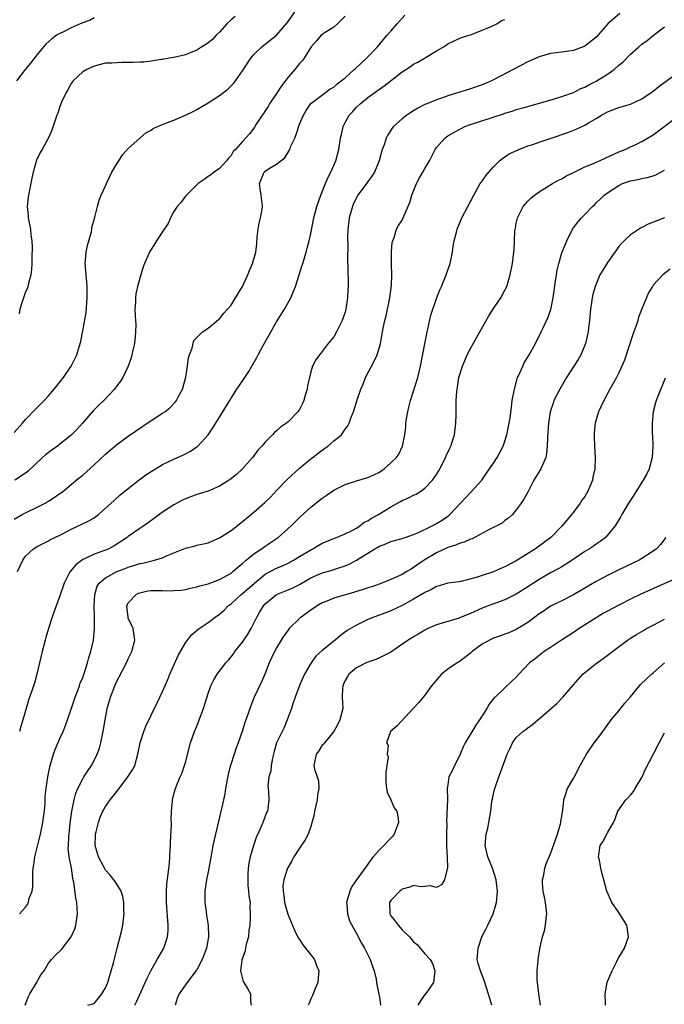
# Model space of a CAD drawing. Units: inches. Extents: x 2631000 to 2634000, y 1449000 to 1452000.
# Drawn here: x 2631190 to 2631303, y 1450633 to 1450806 of the extents above; entities that cross this region are included whole.
import ezdxf

# ---------------------------------------------------------------- set-up
doc = ezdxf.new("R2010")
doc.units = ezdxf.units.IN
doc.header["$MEASUREMENT"] = 0
doc.layers.add('LD26311449_2ft', color=242, linetype='Continuous')

msp = doc.modelspace()

# ---------------------------------------------------------------- linework, layer by layer
at = {"layer": 'LD26311449_2ft'}
for points, elevation in [([(2631189, 1450733.39), (2631190.47, 1450735), (2631191, 1450735.64), (2631192.63, 1450737.37), (2631194.23, 1450739), (2631195, 1450739.82), (2631196.02, 1450741), (2631197.63, 1450743), (2631198.99, 1450745), (2631199.97, 1450747), (2631200.39, 1450748.39), (2631200.69, 1450749.31), (2631201.59, 1450754.41), (2631201.8, 1450757), (2631201.77, 1450759), (2631201.72, 1450759.72), (2631201.59, 1450761), (2631201.45, 1450763), (2631201.51, 1450763.51), (2631201.6, 1450765), (2631201.83, 1450766.17), (2631202.53, 1450768.53), (2631202.62, 1450769), (2631202.63, 1450769.37), (2631203, 1450770.67), (2631203.06, 1450770.94), (2631203.13, 1450771.13), (2631203.57, 1450773), (2631203.9, 1450774.1), (2631204.25, 1450775), (2631205, 1450776.6), (2631205.15, 1450777), (2631206.12, 1450779), (2631207, 1450780.5), (2631207.33, 1450781), (2631207.97, 1450782.03), (2631209, 1450783.14), (2631211, 1450784.99), (2631212.09, 1450785.91), (2631213, 1450786.39), (2631213.36, 1450786.64), (2631214.1, 1450787), (2631215, 1450787.38), (2631215.6, 1450787.6), (2631217, 1450788.15), (2631219, 1450788.98), (2631220.35, 1450789.65), (2631221, 1450790), (2631223, 1450791.15), (2631225, 1450792.46), (2631226.43, 1450793.57), (2631227.43, 1450794.57), (2631227.78, 1450795), (2631229, 1450796.76), (2631230.45, 1450799), (2631231, 1450799.66), (2631232.38, 1450801), (2631232.73, 1450801.27), (2631233, 1450801.46), (2631235, 1450803.03), (2631236.82, 1450805.18), (2631237, 1450805.41), (2631239, 1450808.28)], 9414), ([(2631189, 1450718.2), (2631190.41, 1450719), (2631191, 1450719.31), (2631193, 1450720.27), (2631194.44, 1450721), (2631194.8, 1450721.2), (2631195, 1450721.34), (2631196.03, 1450721.97), (2631197, 1450722.7), (2631197.44, 1450723), (2631199, 1450724.25), (2631199.88, 1450725), (2631201, 1450725.91), (2631203, 1450727.73), (2631205, 1450729.6), (2631205.77, 1450730.23), (2631207, 1450731.26), (2631209, 1450732.72), (2631211.52, 1450734.48), (2631213, 1450735.47), (2631215, 1450736.75), (2631215.37, 1450737), (2631216.28, 1450737.72), (2631217.26, 1450738.74), (2631217.44, 1450739), (2631217.92, 1450739.92), (2631218.52, 1450741), (2631218.64, 1450741.36), (2631219.09, 1450743.09), (2631219.38, 1450745), (2631219.55, 1450746.45), (2631219.71, 1450747), (2631220.19, 1450748.19), (2631220.37, 1450749), (2631220.51, 1450749.49), (2631221, 1450750.06), (2631222, 1450751), (2631223, 1450751.69), (2631224.8, 1450753.2), (2631225, 1450753.33), (2631225.73, 1450754.27), (2631226.39, 1450755), (2631227, 1450755.72), (2631227.8, 1450757), (2631228.23, 1450757.77), (2631229.01, 1450759), (2631229.92, 1450761), (2631230.23, 1450761.77), (2631230.76, 1450763), (2631231, 1450763.77), (2631231.34, 1450765), (2631231.54, 1450766.46), (2631231.6, 1450767.6), (2631231.75, 1450769), (2631231.93, 1450770.07), (2631232.15, 1450771), (2631232.45, 1450772.45), (2631232.52, 1450773), (2631232.45, 1450773.55), (2631232.3, 1450775), (2631232.11, 1450776.11), (2631232, 1450777), (2631232.3, 1450777.7), (2631232.81, 1450779), (2631233, 1450779.18), (2631233.58, 1450779.58), (2631235, 1450780.39), (2631235.71, 1450781), (2631236.46, 1450781.54), (2631237.28, 1450783), (2631237.44, 1450783.44), (2631238.17, 1450785), (2631238.4, 1450785.6), (2631239, 1450787.4), (2631239.68, 1450789), (2631240.17, 1450789.83), (2631241, 1450791.06), (2631243.54, 1450793), (2631244.4, 1450793.6), (2631245, 1450793.93), (2631245.56, 1450794.44), (2631246.31, 1450795), (2631247, 1450795.55), (2631248.61, 1450797), (2631248.8, 1450797.2), (2631250.75, 1450799), (2631252.66, 1450801), (2631253.72, 1450802.28), (2631254.38, 1450803), (2631255, 1450803.73), (2631256.14, 1450805), (2631257.46, 1450806.54)], 9418), ([(2631247, 1450806.38), (2631245.69, 1450805), (2631245, 1450804.42), (2631243.52, 1450803.52), (2631243, 1450803.16), (2631242.81, 1450803), (2631241.98, 1450802.02), (2631241.02, 1450801), (2631239.83, 1450799), (2631239.47, 1450798.53), (2631239, 1450798.03), (2631238.16, 1450797), (2631237, 1450795.64), (2631235.86, 1450794.14), (2631235, 1450792.8), (2631233.76, 1450791), (2631233.49, 1450790.51), (2631233, 1450789.74), (2631232.7, 1450789.3), (2631232.46, 1450789), (2631231.42, 1450787.42), (2631231.1, 1450786.9), (2631231, 1450786.74), (2631230.24, 1450785.76), (2631229, 1450784.39), (2631227.78, 1450783), (2631227.38, 1450782.62), (2631227, 1450781.93), (2631226.56, 1450781.44), (2631226.19, 1450781), (2631225, 1450779.66), (2631224.04, 1450779), (2631223.46, 1450778.54), (2631223, 1450778.27), (2631222.29, 1450777.71), (2631221.24, 1450777), (2631221, 1450776.8), (2631219.2, 1450775), (2631219.11, 1450774.89), (2631219, 1450774.79), (2631218.24, 1450773.76), (2631217.59, 1450773), (2631217, 1450772.12), (2631216.39, 1450771), (2631215.97, 1450770.03), (2631215.26, 1450769), (2631213.96, 1450767), (2631212.73, 1450765), (2631211.85, 1450763), (2631211.62, 1450762.39), (2631211, 1450760.45), (2631210.63, 1450759), (2631210.33, 1450757.67), (2631210.24, 1450757), (2631210.24, 1450756.24), (2631210.16, 1450755), (2631210.19, 1450753.81), (2631210.26, 1450753), (2631210.3, 1450752.3), (2631210.28, 1450751), (2631210.21, 1450750.21), (2631210.07, 1450749), (2631209.79, 1450747.79), (2631209.64, 1450747), (2631209.52, 1450746.48), (2631208.96, 1450745), (2631208.02, 1450743), (2631207.63, 1450742.37), (2631207, 1450741.56), (2631206.6, 1450741), (2631204.69, 1450739), (2631203.83, 1450738.17), (2631202.85, 1450737.15), (2631200.97, 1450735), (2631200.02, 1450733.98), (2631199, 1450732.93), (2631197, 1450731.32), (2631196.58, 1450731), (2631195.65, 1450730.35), (2631194.51, 1450729.49), (2631193.96, 1450729), (2631191.42, 1450726.58), (2631191, 1450726.27), (2631189.08, 1450725)], 9416), ([(2631203, 1450806.06), (2631202.32, 1450805.68), (2631200.55, 1450805), (2631199, 1450804.32), (2631197.62, 1450803.63), (2631197, 1450803.34), (2631196.43, 1450803), (2631195.6, 1450802.4), (2631194.56, 1450801.44), (2631193, 1450799.61), (2631191.87, 1450798.13), (2631190.91, 1450797), (2631189.41, 1450795)], 9410), ([(2631189.56, 1450709), (2631190.5, 1450711), (2631191, 1450711.71), (2631192.4, 1450713), (2631193, 1450713.41), (2631195, 1450714.42), (2631195.36, 1450714.64), (2631196.11, 1450715), (2631197, 1450715.4), (2631197.79, 1450715.79), (2631199, 1450716.42), (2631200.76, 1450717.24), (2631202.1, 1450717.9), (2631203, 1450718.45), (2631203.33, 1450718.67), (2631203.76, 1450719), (2631205, 1450720.09), (2631206, 1450721), (2631206.51, 1450721.49), (2631207.57, 1450722.43), (2631209, 1450723.58), (2631210.92, 1450725.08), (2631212.06, 1450725.94), (2631213, 1450726.57), (2631215, 1450727.78), (2631217, 1450728.73), (2631217.64, 1450729), (2631218.57, 1450729.43), (2631219, 1450729.64), (2631219.89, 1450730.11), (2631221.09, 1450730.91), (2631221.19, 1450731), (2631223, 1450732.99), (2631223.81, 1450734.19), (2631225.58, 1450737), (2631226.1, 1450737.9), (2631226.77, 1450739), (2631227, 1450739.41), (2631228.02, 1450741), (2631228.42, 1450741.58), (2631229.43, 1450743), (2631230.1, 1450744.1), (2631230.67, 1450745), (2631231.5, 1450746.5), (2631231.75, 1450747), (2631232.64, 1450748.64), (2631233.62, 1450750.38), (2631235, 1450752.76), (2631236.38, 1450755), (2631237.46, 1450757), (2631238.29, 1450759), (2631238.97, 1450761.03), (2631239.44, 1450762.56), (2631239.56, 1450763), (2631240.15, 1450765), (2631240.32, 1450765.68), (2631240.71, 1450767), (2631241, 1450768.29), (2631241.53, 1450771), (2631242.05, 1450773), (2631242.72, 1450775), (2631243.55, 1450777), (2631243.99, 1450778.01), (2631244.51, 1450779), (2631245.38, 1450781), (2631245.9, 1450783), (2631246.2, 1450785), (2631246.36, 1450785.64), (2631246.64, 1450787), (2631247, 1450787.7), (2631247.72, 1450789), (2631248.34, 1450789.66), (2631249, 1450790.41), (2631249.61, 1450791), (2631251, 1450792.11), (2631252.23, 1450793), (2631252.69, 1450793.31), (2631253, 1450793.55), (2631253.87, 1450794.13), (2631255.13, 1450795.13), (2631257, 1450796.57), (2631258.47, 1450797.53), (2631259, 1450797.92), (2631259.73, 1450798.27), (2631260.91, 1450799), (2631261.19, 1450799.19), (2631263, 1450800.3), (2631264.26, 1450801), (2631264.72, 1450801.28), (2631265, 1450801.5), (2631266.02, 1450801.98), (2631267, 1450802.43), (2631267.4, 1450802.6), (2631268.74, 1450803), (2631269.15, 1450803.15), (2631271, 1450803.9), (2631272.46, 1450804.46), (2631273.59, 1450805), (2631274.43, 1450805.57), (2631275, 1450805.8)], 9420), ([(2631227.71, 1450806.29), (2631227, 1450805.69), (2631226.29, 1450805), (2631225, 1450803.56), (2631224.38, 1450803), (2631223.73, 1450802.27), (2631223, 1450801.66), (2631222.61, 1450801.39), (2631221.91, 1450801), (2631221, 1450800.4), (2631219.98, 1450799.98), (2631219, 1450799.59), (2631217, 1450799.12), (2631216.21, 1450799), (2631215, 1450798.78), (2631214.76, 1450798.76), (2631213, 1450798.47), (2631211.72, 1450798.28), (2631211, 1450798.27), (2631209.79, 1450798.21), (2631207.78, 1450798.22), (2631207, 1450798.2), (2631206.13, 1450798.13), (2631205, 1450798.09), (2631203, 1450797.62), (2631202.6, 1450797.4), (2631201.71, 1450797), (2631201, 1450796.58), (2631199.33, 1450795), (2631199, 1450794.56), (2631198.44, 1450793.56), (2631198.09, 1450793), (2631197.29, 1450791.29), (2631197, 1450790.53), (2631196.62, 1450789.38), (2631196.45, 1450789), (2631196.15, 1450788.15), (2631195.6, 1450786.4), (2631194.99, 1450785.01), (2631193.92, 1450783), (2631193.57, 1450782.43), (2631192.9, 1450781.1), (2631192.31, 1450779), (2631192.06, 1450777.94), (2631191.91, 1450777), (2631191.49, 1450775), (2631191.43, 1450774.57), (2631191.26, 1450773), (2631191.43, 1450771.43), (2631191.46, 1450771), (2631191.86, 1450769), (2631191.94, 1450767.94), (2631192.09, 1450767), (2631192.15, 1450765.84), (2631192.07, 1450764.07), (2631192.08, 1450763), (2631192.03, 1450761.97), (2631191.92, 1450761), (2631191.52, 1450759.52), (2631191.41, 1450759), (2631191.31, 1450758.69), (2631191, 1450758.03), (2631190.47, 1450756.47), (2631189.99, 1450755), (2631189.84, 1450754.16)], 9412), ([(2631295.16, 1450806.84), (2631293.07, 1450805), (2631291, 1450802.7), (2631290.06, 1450801.94), (2631289, 1450801.11), (2631288.75, 1450801), (2631287, 1450800.33), (2631285, 1450800.04), (2631283, 1450799.8), (2631281, 1450799.24), (2631279, 1450798.36), (2631273, 1450795.17), (2631272.64, 1450795), (2631271, 1450794.3), (2631269, 1450793.62), (2631265, 1450792.4), (2631264.06, 1450792.06), (2631263, 1450791.71), (2631261.3, 1450791), (2631261, 1450790.86), (2631259.77, 1450790.23), (2631258.54, 1450789.46), (2631257.84, 1450789), (2631257, 1450788.35), (2631255.5, 1450787), (2631255.27, 1450786.73), (2631254.47, 1450785.53), (2631254.21, 1450785), (2631253.82, 1450783.82), (2631253.52, 1450783), (2631252.97, 1450781), (2631252.15, 1450779), (2631251.71, 1450778.29), (2631251, 1450777.4), (2631250.73, 1450777), (2631249.24, 1450775), (2631249.14, 1450774.86), (2631248.47, 1450773.53), (2631248.28, 1450773), (2631247.72, 1450771), (2631247.65, 1450770.35), (2631247.46, 1450769), (2631247.4, 1450767.4), (2631247.42, 1450767), (2631247.46, 1450766.54), (2631247.4, 1450763.4), (2631247.45, 1450762.55), (2631247.52, 1450759), (2631247.49, 1450758.51), (2631247.43, 1450757), (2631247.13, 1450755), (2631247, 1450754.49), (2631246.51, 1450753), (2631245.5, 1450751), (2631245, 1450750.15), (2631244.02, 1450749), (2631243, 1450747.57), (2631242.52, 1450747), (2631241.86, 1450746.14), (2631241.31, 1450745), (2631241, 1450744.02), (2631240.73, 1450743), (2631240.42, 1450741.58), (2631240.36, 1450741), (2631240.08, 1450740.08), (2631239.78, 1450739), (2631239.55, 1450738.45), (2631239, 1450737.42), (2631238.84, 1450737.16), (2631238.72, 1450737), (2631237, 1450735.24), (2631236.72, 1450735), (2631235.7, 1450734.3), (2631235, 1450733.65), (2631234.64, 1450733.36), (2631234.27, 1450733), (2631233, 1450731.7), (2631232.41, 1450731), (2631231.71, 1450730.29), (2631231, 1450729.27), (2631230.78, 1450729), (2631229.04, 1450727), (2631227.97, 1450726.03), (2631226.87, 1450725.13), (2631225, 1450723.97), (2631223, 1450723.1), (2631221.39, 1450722.61), (2631221, 1450722.5), (2631219, 1450721.77), (2631218.48, 1450721.52), (2631217, 1450720.72), (2631215, 1450719.39), (2631212.47, 1450717.53), (2631211.73, 1450717), (2631211, 1450716.53), (2631209, 1450715.17), (2631208.78, 1450715), (2631207, 1450713.83), (2631206.49, 1450713.51), (2631205.58, 1450713), (2631205, 1450712.75), (2631203, 1450712.05), (2631201.19, 1450711.19), (2631201, 1450711.12), (2631199.79, 1450710.21), (2631198.79, 1450709), (2631198.59, 1450708.59), (2631197.75, 1450707), (2631197.57, 1450706.43), (2631197, 1450704.74), (2631196.36, 1450703), (2631195.65, 1450701), (2631195.02, 1450699.02), (2631194.57, 1450697.43), (2631194.43, 1450697), (2631193.9, 1450695), (2631192.99, 1450691), (2631192.53, 1450689.47), (2631192.1, 1450688.1), (2631191.53, 1450686.47), (2631191.12, 1450685), (2631190.53, 1450683), (2631190.16, 1450681.84), (2631189.95, 1450681)], 9422), ([(2631189.95, 1450649), (2631191, 1450650.19), (2631191.35, 1450650.65), (2631191.48, 1450651), (2631191.59, 1450651.59), (2631192.12, 1450653), (2631192.28, 1450653.72), (2631192.25, 1450656.25), (2631192.33, 1450657), (2631192.42, 1450657.58), (2631192.6, 1450659), (2631193.62, 1450663), (2631194.02, 1450665), (2631194.11, 1450665.89), (2631194.28, 1450667), (2631194.42, 1450668.42), (2631194.44, 1450669.56), (2631194.61, 1450671), (2631194.91, 1450673), (2631195.24, 1450674.76), (2631195.87, 1450677), (2631196.16, 1450677.84), (2631197, 1450679.77), (2631197.56, 1450681), (2631197.98, 1450682.02), (2631198.34, 1450683), (2631199, 1450684.88), (2631199.71, 1450687), (2631200.16, 1450688.16), (2631200.45, 1450689), (2631200.58, 1450689.42), (2631201, 1450690.46), (2631201.29, 1450691.29), (2631201.83, 1450693), (2631202.06, 1450693.94), (2631202.43, 1450695), (2631202.87, 1450697), (2631203.05, 1450698.95), (2631203.05, 1450701), (2631203.02, 1450703), (2631203.11, 1450705), (2631203.54, 1450706.46), (2631203.87, 1450707), (2631205, 1450707.93), (2631207, 1450708.99), (2631208.47, 1450709.53), (2631209, 1450709.76), (2631210.15, 1450710.15), (2631211, 1450710.4), (2631211.52, 1450710.48), (2631213.58, 1450711), (2631215, 1450711.44), (2631215.83, 1450711.83), (2631217, 1450712.29), (2631219, 1450713.12), (2631220.52, 1450713.48), (2631221, 1450713.62), (2631222.16, 1450713.85), (2631223, 1450714.06), (2631225, 1450714.9), (2631227, 1450716.23), (2631229, 1450717.79), (2631231, 1450719.44), (2631232.9, 1450721.1), (2631233.94, 1450722.06), (2631235, 1450723.21), (2631236.86, 1450725.14), (2631239, 1450727.13), (2631241, 1450728.76), (2631243, 1450730.31), (2631243.41, 1450730.59), (2631243.96, 1450731), (2631245, 1450731.9), (2631246.34, 1450733), (2631247, 1450733.96), (2631247.47, 1450734.53), (2631247.68, 1450735), (2631248.05, 1450736.05), (2631248.44, 1450737), (2631249.1, 1450739.1), (2631249.76, 1450741), (2631250.15, 1450741.85), (2631250.59, 1450743), (2631252.09, 1450745.91), (2631252.6, 1450747), (2631253, 1450748.34), (2631253.18, 1450749), (2631253.66, 1450751.66), (2631253.95, 1450753), (2631254.17, 1450753.83), (2631254.84, 1450757), (2631255.12, 1450759.12), (2631255.17, 1450761), (2631255.12, 1450762.88), (2631255.13, 1450763.13), (2631255.13, 1450765), (2631255.27, 1450766.73), (2631255.34, 1450767), (2631255.58, 1450767.58), (2631255.98, 1450769), (2631256.33, 1450769.67), (2631257, 1450770.6), (2631257.13, 1450770.87), (2631257.29, 1450771.29), (2631258.32, 1450773.68), (2631258.71, 1450775), (2631259.53, 1450777), (2631260.01, 1450777.99), (2631260.63, 1450779), (2631261, 1450779.68), (2631261.8, 1450781), (2631262.78, 1450783), (2631263, 1450783.33), (2631264.48, 1450785), (2631264.77, 1450785.23), (2631265, 1450785.39), (2631267, 1450786.51), (2631267.32, 1450786.68), (2631267.99, 1450787), (2631269, 1450787.36), (2631274.74, 1450789.26), (2631275, 1450789.36), (2631276.28, 1450789.72), (2631277, 1450789.97), (2631278.36, 1450790.36), (2631281.08, 1450791.08), (2631283.9, 1450791.9), (2631285, 1450792.26), (2631287, 1450792.99), (2631288.33, 1450793.67), (2631289, 1450793.93), (2631289.69, 1450794.31), (2631291.02, 1450794.98), (2631293, 1450796.21), (2631294.13, 1450797), (2631295, 1450797.79), (2631295.68, 1450798.32), (2631297, 1450799.71), (2631298.46, 1450801), (2631299, 1450801.43), (2631299.93, 1450802.07), (2631301.04, 1450803), (2631303, 1450804.48)], 9424), ([(2631190.92, 1450633), (2631191, 1450633.17), (2631191.5, 1450634.5), (2631191.74, 1450635), (2631192.92, 1450636.92), (2631193.69, 1450638.31), (2631194.22, 1450639), (2631195, 1450640.36), (2631195.53, 1450641), (2631196.24, 1450641.76), (2631197.26, 1450642.74), (2631199, 1450644.98), (2631199.6, 1450646.4), (2631199.8, 1450647), (2631200.08, 1450649), (2631200.04, 1450649.96), (2631199.96, 1450651), (2631199.81, 1450651.81), (2631199.42, 1450654.58), (2631199.33, 1450655), (2631199.26, 1450655.26), (2631199.02, 1450657), (2631198.65, 1450659), (2631198.46, 1450660.46), (2631198.51, 1450661), (2631198.57, 1450662.57), (2631198.63, 1450663), (2631198.82, 1450664.82), (2631199.09, 1450667), (2631199.48, 1450669), (2631199.81, 1450670.19), (2631200.16, 1450671), (2631201, 1450672.7), (2631201.21, 1450673), (2631201.9, 1450674.1), (2631202.55, 1450675), (2631203, 1450675.87), (2631203.54, 1450677), (2631203.94, 1450678.06), (2631204.17, 1450679), (2631204.47, 1450680.47), (2631204.61, 1450681), (2631204.93, 1450683), (2631205.28, 1450685), (2631205.86, 1450687), (2631206.64, 1450689), (2631207, 1450689.8), (2631207.42, 1450690.58), (2631208.68, 1450693), (2631209, 1450693.72), (2631209.63, 1450695), (2631210.16, 1450697), (2631209.83, 1450699), (2631209, 1450700.85), (2631208.95, 1450701), (2631208.75, 1450703), (2631209, 1450703.52), (2631210.35, 1450705), (2631210.78, 1450705.22), (2631211, 1450705.3), (2631212.4, 1450705.6), (2631213, 1450705.7), (2631214.31, 1450705.69), (2631215, 1450705.71), (2631216.36, 1450705.64), (2631217, 1450705.66), (2631218.24, 1450705.76), (2631219, 1450705.86), (2631219.92, 1450706.08), (2631221, 1450706.31), (2631221.52, 1450706.48), (2631223, 1450706.87), (2631225, 1450707.64), (2631227, 1450708.75), (2631227.33, 1450709), (2631228.22, 1450709.78), (2631229, 1450710.4), (2631229.67, 1450711), (2631231, 1450712.12), (2631232.37, 1450713), (2631232.73, 1450713.27), (2631233, 1450713.44), (2631235.26, 1450715), (2631237.55, 1450717), (2631239, 1450718.46), (2631241, 1450720.28), (2631243, 1450721.85), (2631243.69, 1450722.31), (2631245, 1450723.25), (2631247, 1450724.29), (2631249, 1450724.91), (2631251, 1450725.47), (2631252.05, 1450725.95), (2631253, 1450726.45), (2631253.82, 1450727), (2631255, 1450728.05), (2631255.99, 1450729), (2631256.42, 1450729.58), (2631257.08, 1450731), (2631257.45, 1450733), (2631257.62, 1450734.38), (2631257.66, 1450735), (2631257.76, 1450735.76), (2631257.99, 1450737), (2631258.19, 1450737.81), (2631258.46, 1450739), (2631259, 1450740.62), (2631259.73, 1450743), (2631260.21, 1450745), (2631261.38, 1450751), (2631261.51, 1450751.51), (2631262.05, 1450753.95), (2631263, 1450756.84), (2631263.61, 1450758.39), (2631263.9, 1450759), (2631264.73, 1450761), (2631265.4, 1450763), (2631265.82, 1450765), (2631265.94, 1450766.06), (2631266.12, 1450767), (2631266.52, 1450768.51), (2631266.62, 1450769), (2631267.48, 1450771), (2631269, 1450773.87), (2631269.55, 1450775), (2631270.69, 1450777), (2631270.81, 1450777.19), (2631271, 1450777.42), (2631271.65, 1450778.35), (2631272.17, 1450779), (2631273, 1450779.96), (2631274.08, 1450781), (2631274.57, 1450781.43), (2631275, 1450781.69), (2631275.78, 1450782.22), (2631277.43, 1450783), (2631279, 1450783.6), (2631279.89, 1450783.89), (2631281, 1450784.29), (2631283.11, 1450785), (2631286.03, 1450785.97), (2631287.48, 1450786.52), (2631289, 1450787.27), (2631289.68, 1450787.68), (2631291, 1450788.44), (2631291.94, 1450789), (2631293, 1450789.58), (2631295, 1450790.34), (2631297, 1450790.91), (2631299, 1450791.84), (2631301, 1450793.22), (2631301.98, 1450794.02), (2631305, 1450796.23)], 9426), ([(2631201.9, 1450633), (2631202.78, 1450633.22), (2631203, 1450633.32), (2631203.76, 1450634.24), (2631204.35, 1450635), (2631205, 1450636.06), (2631205.4, 1450637), (2631205.6, 1450637.6), (2631206.4, 1450640.4), (2631206.63, 1450641.37), (2631207.07, 1450643), (2631207.86, 1450646.14), (2631208.01, 1450647), (2631208.13, 1450648.13), (2631208.27, 1450649), (2631208.24, 1450649.76), (2631208.23, 1450651), (2631208.06, 1450652.06), (2631207.72, 1450653), (2631206.69, 1450654.69), (2631206.48, 1450655), (2631205.81, 1450655.81), (2631205, 1450656.68), (2631204.88, 1450656.88), (2631204.66, 1450657.34), (2631203.77, 1450659), (2631203.2, 1450661), (2631203.23, 1450662.77), (2631203.26, 1450663), (2631203.39, 1450663.39), (2631203.77, 1450665), (2631204.06, 1450665.94), (2631204.53, 1450667), (2631205, 1450667.82), (2631205.79, 1450669), (2631207.24, 1450670.76), (2631207.37, 1450671), (2631208.93, 1450673), (2631209.73, 1450674.27), (2631210.12, 1450675), (2631210.67, 1450677), (2631210.71, 1450677.29), (2631211.05, 1450679), (2631211.7, 1450681), (2631212.08, 1450681.92), (2631213, 1450683.85), (2631214.13, 1450686.13), (2631215, 1450687.96), (2631215.9, 1450690.1), (2631216.26, 1450691), (2631217.71, 1450694.29), (2631219, 1450696.49), (2631220.1, 1450697.9), (2631221.16, 1450698.84), (2631221.39, 1450699), (2631223, 1450700.06), (2631224.2, 1450701), (2631225, 1450701.52), (2631225.77, 1450702.23), (2631226.5, 1450703), (2631227, 1450703.37), (2631228.79, 1450705), (2631229, 1450705.16), (2631231.13, 1450707), (2631233, 1450708.54), (2631235, 1450709.59), (2631236.01, 1450709.99), (2631237, 1450710.48), (2631237.94, 1450711), (2631239, 1450711.65), (2631241, 1450712.84), (2631241.34, 1450713), (2631242.38, 1450713.62), (2631243, 1450713.96), (2631243.71, 1450714.29), (2631245.13, 1450714.87), (2631245.51, 1450715), (2631247, 1450715.63), (2631248.22, 1450716.22), (2631249, 1450716.64), (2631249.57, 1450717), (2631250.36, 1450717.64), (2631251, 1450717.92), (2631251.64, 1450718.36), (2631252.84, 1450719), (2631255, 1450720.35), (2631256.7, 1450721.3), (2631257, 1450721.46), (2631258.08, 1450721.92), (2631259, 1450722.39), (2631259.43, 1450722.57), (2631260.11, 1450723), (2631261, 1450723.62), (2631262.32, 1450725), (2631263, 1450726), (2631263.39, 1450726.61), (2631263.6, 1450727), (2631264.24, 1450728.24), (2631264.61, 1450729), (2631264.71, 1450729.29), (2631265.34, 1450730.66), (2631265.54, 1450731), (2631266.16, 1450733), (2631266.41, 1450735), (2631266.46, 1450736.46), (2631266.45, 1450737.55), (2631266.47, 1450739), (2631266.57, 1450740.57), (2631266.62, 1450741), (2631266.69, 1450741.31), (2631266.95, 1450743), (2631267, 1450743.2), (2631267.58, 1450745), (2631268.42, 1450747), (2631269, 1450748.12), (2631270.63, 1450751), (2631272.16, 1450753.84), (2631273, 1450755.14), (2631274.27, 1450757), (2631275, 1450758.34), (2631275.32, 1450759), (2631275.91, 1450761), (2631276.33, 1450763), (2631276.58, 1450765), (2631276.61, 1450765.39), (2631276.66, 1450767), (2631276.75, 1450768.75), (2631276.79, 1450769), (2631276.84, 1450769.16), (2631277, 1450770.06), (2631277.21, 1450771), (2631278.21, 1450773), (2631279, 1450773.94), (2631279.55, 1450774.45), (2631280.22, 1450775), (2631281, 1450775.56), (2631283.35, 1450777), (2631284.41, 1450777.59), (2631285, 1450777.86), (2631285.67, 1450778.33), (2631287, 1450778.93), (2631287.12, 1450779), (2631289, 1450779.92), (2631290.55, 1450780.55), (2631291, 1450780.77), (2631291.59, 1450781), (2631292.55, 1450781.45), (2631295, 1450782.55), (2631296.1, 1450783), (2631297, 1450783.45), (2631297.83, 1450783.83), (2631299, 1450784.39), (2631301, 1450785.57), (2631305, 1450788.57)], 9428), ([(2631210.15, 1450633), (2631210.43, 1450633.57), (2631211, 1450634.89), (2631212.28, 1450637.72), (2631213, 1450639.14), (2631214.08, 1450641), (2631214.39, 1450641.61), (2631215.22, 1450643), (2631215.88, 1450645), (2631215.96, 1450646.04), (2631216.01, 1450647), (2631215.69, 1450651), (2631215.67, 1450653), (2631215.77, 1450654.23), (2631216.19, 1450657.81), (2631216.28, 1450659), (2631216.34, 1450660.34), (2631216.39, 1450661), (2631216.41, 1450661.59), (2631216.59, 1450664.59), (2631216.56, 1450665), (2631216.49, 1450665.51), (2631216.59, 1450667), (2631216.74, 1450668.74), (2631216.72, 1450669), (2631217, 1450670), (2631217.2, 1450670.8), (2631217.44, 1450671.44), (2631218.1, 1450673), (2631218.38, 1450673.62), (2631218.85, 1450675), (2631219, 1450675.51), (2631219.91, 1450679), (2631220.61, 1450681), (2631221, 1450681.91), (2631221.44, 1450683), (2631222.18, 1450685), (2631223, 1450687.65), (2631223.48, 1450689), (2631223.99, 1450690.01), (2631224.59, 1450691), (2631226.09, 1450693), (2631226.53, 1450693.47), (2631227, 1450694.03), (2631227.42, 1450694.58), (2631227.69, 1450695), (2631229, 1450696.65), (2631229.94, 1450698.06), (2631230.51, 1450699), (2631231.5, 1450701), (2631232.07, 1450701.93), (2631232.67, 1450703), (2631233, 1450703.35), (2631235, 1450705.01), (2631236.41, 1450705.59), (2631237, 1450705.82), (2631237.83, 1450706.17), (2631239, 1450706.73), (2631241, 1450707.89), (2631243, 1450708.81), (2631244.73, 1450709.27), (2631245.56, 1450709.56), (2631247, 1450710), (2631247.71, 1450710.29), (2631249, 1450711), (2631252.19, 1450713), (2631252.72, 1450713.28), (2631253, 1450713.48), (2631254.14, 1450713.86), (2631255, 1450714.26), (2631257, 1450714.82), (2631257.12, 1450714.88), (2631257.52, 1450715), (2631259, 1450715.5), (2631259.85, 1450715.85), (2631262.25, 1450717), (2631263, 1450717.41), (2631263.98, 1450718.02), (2631265.17, 1450718.83), (2631265.37, 1450719), (2631267.25, 1450721), (2631268.07, 1450721.93), (2631269.1, 1450723), (2631270.95, 1450725), (2631271.76, 1450726.24), (2631272.33, 1450727), (2631273, 1450727.99), (2631273.64, 1450729), (2631274.13, 1450729.87), (2631274.7, 1450731), (2631275, 1450731.84), (2631275.36, 1450733), (2631275.75, 1450735), (2631275.9, 1450735.9), (2631276.14, 1450737.86), (2631276.3, 1450739), (2631276.67, 1450741), (2631277.23, 1450743), (2631277.44, 1450743.44), (2631278.12, 1450745), (2631278.41, 1450745.59), (2631279.26, 1450747), (2631280.38, 1450749), (2631281.39, 1450751), (2631281.72, 1450751.72), (2631282.55, 1450753.45), (2631283.05, 1450754.95), (2631283.49, 1450757), (2631283.9, 1450759.9), (2631284.03, 1450761), (2631284.18, 1450761.82), (2631284.45, 1450763), (2631285, 1450764.86), (2631285.85, 1450767), (2631286.83, 1450769), (2631287, 1450769.25), (2631287.77, 1450770.23), (2631288.42, 1450771), (2631289, 1450771.62), (2631290.36, 1450773), (2631290.7, 1450773.3), (2631291, 1450773.64), (2631291.72, 1450774.28), (2631292.43, 1450775), (2631293, 1450775.4), (2631295, 1450776.69), (2631295.61, 1450777), (2631297, 1450777.47), (2631298.29, 1450777.71), (2631299, 1450777.91), (2631299.95, 1450778.05), (2631301, 1450778.39), (2631301.45, 1450778.55), (2631303, 1450779.39)], 9430), ([(2631303, 1450771.03), (2631300.13, 1450769.87), (2631299, 1450769.34), (2631298.78, 1450769.22), (2631297, 1450768.02), (2631295.93, 1450767), (2631295.47, 1450766.53), (2631295, 1450765.96), (2631294.28, 1450765), (2631293, 1450763.15), (2631292.17, 1450761.83), (2631291.67, 1450761), (2631290.8, 1450759), (2631290.41, 1450757.59), (2631290.28, 1450757), (2631290.17, 1450756.17), (2631289.98, 1450755), (2631289.82, 1450753), (2631289.66, 1450751.66), (2631289.6, 1450751), (2631289.13, 1450749), (2631289, 1450748.67), (2631288.29, 1450747), (2631287.82, 1450746.18), (2631287.1, 1450745), (2631285.79, 1450743), (2631284.62, 1450741), (2631283.61, 1450739), (2631283.45, 1450738.55), (2631282.93, 1450737), (2631282.64, 1450735), (2631282.55, 1450733.45), (2631282.47, 1450732.47), (2631282.44, 1450731), (2631282.29, 1450729.71), (2631282.18, 1450729), (2631281.55, 1450727.55), (2631281.33, 1450727), (2631280.1, 1450725), (2631279, 1450722.9), (2631278.32, 1450721.68), (2631277.87, 1450721), (2631277, 1450719.8), (2631276.34, 1450719), (2631275.63, 1450718.37), (2631275, 1450717.94), (2631274.5, 1450717.5), (2631273.58, 1450717), (2631273, 1450716.71), (2631272.47, 1450716.47), (2631269.24, 1450714.76), (2631269, 1450714.69), (2631267.86, 1450714.14), (2631267, 1450713.91), (2631266.36, 1450713.64), (2631265, 1450713.21), (2631263, 1450712.29), (2631260.85, 1450711), (2631259, 1450709.69), (2631258.55, 1450709.45), (2631257.84, 1450709), (2631257, 1450708.5), (2631256.06, 1450708.06), (2631255, 1450707.59), (2631253.16, 1450706.84), (2631251.67, 1450706.33), (2631251, 1450706.16), (2631250.14, 1450705.86), (2631247.3, 1450705), (2631246.85, 1450704.85), (2631245, 1450704.32), (2631243.81, 1450703.81), (2631243, 1450703.52), (2631242.09, 1450703), (2631241, 1450702.24), (2631239.28, 1450701), (2631239, 1450700.77), (2631237.22, 1450699), (2631237, 1450698.73), (2631236.28, 1450697.72), (2631235.8, 1450697), (2631235, 1450695.66), (2631234.63, 1450695), (2631233.71, 1450693), (2631232.9, 1450691), (2631232.32, 1450689.68), (2631231.08, 1450687), (2631230.29, 1450685), (2631229.94, 1450683.94), (2631229.6, 1450683), (2631229.43, 1450682.57), (2631229, 1450681.15), (2631228.26, 1450679), (2631227.92, 1450678.08), (2631227.58, 1450677), (2631226.91, 1450675), (2631226.5, 1450673.5), (2631226.06, 1450671), (2631225.93, 1450670.07), (2631225.7, 1450669), (2631225, 1450665.93), (2631224.03, 1450661.97), (2631223.82, 1450661), (2631223.6, 1450659.6), (2631223.4, 1450658.6), (2631223.14, 1450657), (2631223, 1450656.4), (2631222.7, 1450655), (2631222.39, 1450653), (2631222.39, 1450651), (2631222.63, 1450649.37), (2631222.7, 1450648.7), (2631222.97, 1450647), (2631223.06, 1450645), (2631222.72, 1450643), (2631222.23, 1450641.77), (2631221.95, 1450641), (2631221, 1450639.22), (2631220.86, 1450639), (2631219, 1450636.58), (2631217.92, 1450635), (2631217.64, 1450634.36), (2631217.19, 1450633)], 9432), ([(2631303.98, 1450762.02), (2631302.68, 1450761), (2631301, 1450759.2), (2631300.86, 1450759), (2631300.15, 1450757.85), (2631299, 1450755.07), (2631298.42, 1450753.58), (2631298.28, 1450753), (2631297.95, 1450751.95), (2631297.43, 1450750.57), (2631295.94, 1450746.06), (2631295.51, 1450745), (2631295, 1450743.86), (2631294.56, 1450743), (2631293.42, 1450741), (2631292.32, 1450739), (2631291.42, 1450737), (2631290.84, 1450735), (2631290.68, 1450733.32), (2631290.64, 1450733), (2631290.64, 1450732.64), (2631290.71, 1450731), (2631290.82, 1450729), (2631290.77, 1450727), (2631290.43, 1450725.57), (2631290.36, 1450725), (2631289.92, 1450723.92), (2631289.5, 1450723), (2631289, 1450722.17), (2631288.5, 1450721.5), (2631288.19, 1450721), (2631287, 1450719.42), (2631285.02, 1450717), (2631283.07, 1450715), (2631280.36, 1450713), (2631277, 1450710.88), (2631275.74, 1450710.26), (2631275, 1450709.84), (2631274.39, 1450709.61), (2631273, 1450708.97), (2631271, 1450708.32), (2631269.96, 1450707.96), (2631267.28, 1450707.28), (2631267, 1450707.23), (2631265, 1450706.97), (2631263.47, 1450706.53), (2631263, 1450706.41), (2631262.14, 1450705.86), (2631261, 1450705.34), (2631260.8, 1450705.2), (2631259, 1450704.16), (2631257, 1450703.07), (2631255, 1450702.1), (2631253.52, 1450701.52), (2631252.01, 1450701), (2631251, 1450700.58), (2631250.17, 1450700.17), (2631249, 1450699.62), (2631247.35, 1450698.65), (2631246.18, 1450697.82), (2631245.26, 1450697), (2631243, 1450695.19), (2631241.85, 1450694.15), (2631241.04, 1450693), (2631239.9, 1450691), (2631239.6, 1450690.4), (2631238.99, 1450689.01), (2631238.23, 1450687), (2631237.84, 1450685.84), (2631237.59, 1450685), (2631236.87, 1450683), (2631236.33, 1450681.67), (2631235.96, 1450681), (2631235, 1450679), (2631234.56, 1450677.44), (2631234.28, 1450676.28), (2631234.04, 1450675), (2631233.96, 1450674.04), (2631233.65, 1450673), (2631233.45, 1450671.45), (2631233.55, 1450670.45), (2631233.64, 1450669), (2631233.47, 1450667.47), (2631233.37, 1450667), (2631233.23, 1450666.77), (2631232.69, 1450665.31), (2631232.59, 1450665), (2631232.31, 1450664.31), (2631231.7, 1450663), (2631231.45, 1450662.55), (2631230.93, 1450661), (2631230.34, 1450659), (2631230.12, 1450657.88), (2631230, 1450657), (2631229.94, 1450655.94), (2631229.92, 1450655), (2631229.96, 1450653.96), (2631230.09, 1450653), (2631230.14, 1450652.14), (2631230.33, 1450651), (2631230.32, 1450650.32), (2631230.38, 1450649), (2631230.33, 1450648.33), (2631230.28, 1450647), (2631230.15, 1450646.15), (2631230.04, 1450645), (2631229.67, 1450643.67), (2631229.54, 1450643), (2631229.49, 1450642.51), (2631229, 1450641.26), (2631228.95, 1450641.05), (2631228.89, 1450640.89), (2631228.68, 1450639), (2631229, 1450637.6), (2631229.15, 1450637.15), (2631229.25, 1450637), (2631229.91, 1450635.91), (2631230.43, 1450635), (2631230.4, 1450633.6), (2631230.51, 1450633)], 9434), ([(2631303.11, 1450742.89), (2631301.84, 1450739.84), (2631301.51, 1450739), (2631301.4, 1450738.6), (2631300.99, 1450737), (2631300.8, 1450735), (2631300.84, 1450733.16), (2631300.87, 1450732.87), (2631300.94, 1450731), (2631300.82, 1450729), (2631300.29, 1450727), (2631299.88, 1450726.12), (2631299.24, 1450725), (2631297.95, 1450723), (2631297.6, 1450722.4), (2631296.69, 1450721), (2631295.51, 1450719), (2631295.33, 1450718.67), (2631294.32, 1450717), (2631293, 1450715.39), (2631292.64, 1450715), (2631291.71, 1450714.29), (2631291, 1450713.82), (2631290.53, 1450713.47), (2631289.84, 1450713), (2631289, 1450712.5), (2631286.8, 1450711), (2631285, 1450709.85), (2631284.47, 1450709.53), (2631283, 1450708.77), (2631281, 1450707.64), (2631280.03, 1450707), (2631279, 1450706.3), (2631277, 1450705.03), (2631275, 1450704.06), (2631272.05, 1450703), (2631271.29, 1450702.71), (2631271, 1450702.59), (2631269, 1450701.67), (2631267.36, 1450701), (2631267, 1450700.84), (2631263, 1450699.65), (2631261.48, 1450699), (2631261, 1450698.75), (2631259.92, 1450698.08), (2631259, 1450697.59), (2631258.65, 1450697.35), (2631258.04, 1450697), (2631255, 1450694.9), (2631253, 1450693.87), (2631252.38, 1450693.62), (2631251, 1450693.15), (2631250.67, 1450693), (2631249, 1450692.11), (2631247.65, 1450691), (2631247.39, 1450690.61), (2631247, 1450689.91), (2631246.72, 1450689.28), (2631246.57, 1450689), (2631246.53, 1450688.53), (2631246.48, 1450687), (2631246.57, 1450685), (2631246.08, 1450683), (2631245.75, 1450682.25), (2631245, 1450680.96), (2631243.41, 1450679), (2631243.27, 1450678.73), (2631243, 1450678.57), (2631242.4, 1450677.6), (2631241.91, 1450677), (2631241.49, 1450675), (2631241.63, 1450674.37), (2631242.11, 1450673), (2631242.33, 1450672.33), (2631242.39, 1450671), (2631242.14, 1450669.86), (2631242.1, 1450669), (2631241.64, 1450667), (2631241.58, 1450666.42), (2631241, 1450664.33), (2631240.5, 1450663), (2631240.01, 1450661.99), (2631239, 1450660.5), (2631238.02, 1450659), (2631237.67, 1450658.33), (2631237, 1450657.22), (2631236.89, 1450657), (2631236.85, 1450656.85), (2631236.26, 1450655), (2631236.1, 1450653.9), (2631236.13, 1450653), (2631236.27, 1450652.27), (2631236.38, 1450651), (2631236.94, 1450648.94), (2631238.12, 1450646.12), (2631238.79, 1450644.79), (2631239, 1450644.51), (2631239.57, 1450643.57), (2631241, 1450641.82), (2631241.61, 1450641), (2631241.97, 1450639.97), (2631242.39, 1450639), (2631242.28, 1450637.71), (2631242.2, 1450637), (2631241.63, 1450635.63), (2631241.39, 1450635), (2631241.3, 1450634.7), (2631241, 1450634.14), (2631240.67, 1450633.33), (2631240.52, 1450633)], 9436), ([(2631303.19, 1450715), (2631302.26, 1450713.74), (2631301.6, 1450713), (2631301, 1450712.56), (2631299, 1450711.27), (2631298.54, 1450711), (2631295, 1450709.33), (2631293, 1450708.34), (2631291, 1450707.29), (2631289, 1450706.12), (2631288.31, 1450705.69), (2631287, 1450704.9), (2631285, 1450703.87), (2631283, 1450702.92), (2631281.86, 1450702.14), (2631281, 1450701.58), (2631279, 1450700.08), (2631277, 1450698.84), (2631275.71, 1450698.29), (2631275, 1450698.02), (2631274.25, 1450697.75), (2631273, 1450697.35), (2631272.29, 1450697), (2631271, 1450696.29), (2631269.29, 1450695), (2631269, 1450694.73), (2631267, 1450693.21), (2631266.62, 1450693), (2631265, 1450691.88), (2631263.89, 1450691), (2631263.46, 1450690.54), (2631262.54, 1450689.46), (2631262.13, 1450689), (2631261, 1450687.34), (2631260.69, 1450687), (2631259.93, 1450686.07), (2631258.92, 1450685), (2631256.08, 1450681.92), (2631254.96, 1450681), (2631254.27, 1450679), (2631254.54, 1450678.54), (2631254.39, 1450677), (2631254.52, 1450676.52), (2631254.13, 1450673.87), (2631254.12, 1450672.12), (2631254.26, 1450671), (2631254.36, 1450670.36), (2631255.03, 1450669), (2631255.62, 1450667.62), (2631256.05, 1450667), (2631256.3, 1450665.7), (2631256.37, 1450665), (2631255.92, 1450663.92), (2631255.62, 1450663), (2631255.36, 1450662.64), (2631253, 1450660.24), (2631251.9, 1450659), (2631251.51, 1450658.49), (2631251, 1450657.74), (2631249.02, 1450654.98), (2631248.19, 1450653.81), (2631247.82, 1450653), (2631247.38, 1450651.38), (2631247.25, 1450651), (2631247.29, 1450650.71), (2631247.41, 1450649), (2631247.78, 1450647.78), (2631248.18, 1450647), (2631249, 1450645.57), (2631249.87, 1450643.87), (2631250.37, 1450643), (2631251, 1450641.8), (2631251.37, 1450641), (2631251.78, 1450639.78), (2631252.08, 1450639), (2631252.42, 1450637.58), (2631252.58, 1450636.58), (2631253, 1450634.38), (2631253.18, 1450633)], 9438), ([(2631305, 1450707.78), (2631301.67, 1450706.33), (2631300.29, 1450705.71), (2631298.92, 1450705.08), (2631297, 1450704.14), (2631295, 1450703.13), (2631293, 1450702.08), (2631292.3, 1450701.7), (2631291, 1450700.92), (2631288.03, 1450699), (2631287, 1450698.3), (2631286.19, 1450697.81), (2631284.93, 1450697), (2631283, 1450695.71), (2631281.9, 1450695), (2631281, 1450694.31), (2631280.29, 1450693.71), (2631279.34, 1450693), (2631277.44, 1450691), (2631277, 1450690.5), (2631276.23, 1450689.77), (2631275, 1450688.65), (2631273.32, 1450687), (2631273.15, 1450686.85), (2631272.26, 1450685.74), (2631271.82, 1450685), (2631271, 1450683.74), (2631270.54, 1450683), (2631269.9, 1450682.1), (2631268.04, 1450679), (2631267.69, 1450678.31), (2631267.14, 1450677), (2631267, 1450676.61), (2631266.16, 1450675), (2631265.81, 1450674.19), (2631265.19, 1450673), (2631265, 1450671.6), (2631264.86, 1450671), (2631264.92, 1450669.08), (2631264.97, 1450668.97), (2631264.79, 1450665.21), (2631264.81, 1450664.81), (2631264.79, 1450663), (2631264.79, 1450660.79), (2631264.88, 1450659), (2631264.96, 1450657.04), (2631264.91, 1450656.91), (2631264.41, 1450655), (2631263.89, 1450654.11), (2631263, 1450653.61), (2631261.91, 1450653.91), (2631261, 1450653.8), (2631260.25, 1450653.75), (2631259, 1450653.96), (2631258.32, 1450653.68), (2631257, 1450653.31), (2631256.82, 1450653.18), (2631256.59, 1450653), (2631255, 1450651.34), (2631254.76, 1450651), (2631254.82, 1450649), (2631254.88, 1450648.88), (2631255, 1450648.69), (2631255.75, 1450647.75), (2631256.31, 1450647), (2631257, 1450646.23), (2631258.28, 1450645), (2631259, 1450644.1), (2631259.62, 1450643.62), (2631261, 1450642.01), (2631261.9, 1450641), (2631262.29, 1450640.29), (2631262.72, 1450639), (2631262.5, 1450637), (2631261.3, 1450635.3), (2631261.1, 1450635), (2631261.06, 1450634.94), (2631261, 1450634.9), (2631260.22, 1450633.78), (2631259.73, 1450633)], 9440), ([(2631272.72, 1450633), (2631272.6, 1450633.4), (2631271.86, 1450635.86), (2631271.48, 1450637), (2631270.7, 1450639), (2631270.33, 1450640.33), (2631270.17, 1450641), (2631270.3, 1450643), (2631270.98, 1450645), (2631271.65, 1450646.35), (2631271.99, 1450647), (2631272.93, 1450649), (2631273.43, 1450650.57), (2631273.54, 1450651), (2631273.57, 1450651.57), (2631273.71, 1450653), (2631273.55, 1450654.45), (2631273.47, 1450655), (2631272.84, 1450657), (2631272.01, 1450659), (2631271.55, 1450661), (2631271.65, 1450662.35), (2631271.73, 1450663), (2631271.99, 1450664), (2631272.21, 1450665), (2631272.52, 1450667), (2631272.71, 1450668.71), (2631272.77, 1450669), (2631272.82, 1450669.18), (2631273, 1450670.03), (2631273.2, 1450670.8), (2631273.23, 1450671), (2631273.94, 1450673), (2631274.24, 1450673.76), (2631275, 1450675.89), (2631275.42, 1450677), (2631275.94, 1450678.06), (2631276.32, 1450679), (2631277, 1450679.93), (2631278.15, 1450681), (2631278.65, 1450681.35), (2631279, 1450681.64), (2631279.83, 1450682.17), (2631280.75, 1450683), (2631281, 1450683.2), (2631284.1, 1450685.9), (2631285.14, 1450687), (2631287, 1450689.17), (2631288.69, 1450691), (2631289, 1450691.3), (2631291, 1450692.9), (2631292.22, 1450693.78), (2631296.51, 1450697), (2631297, 1450697.31), (2631298.05, 1450697.95), (2631299.3, 1450698.7), (2631299.84, 1450699), (2631301, 1450699.59), (2631303, 1450700.66)], 9442), ([(2631281.25, 1450633), (2631280.97, 1450635), (2631280.71, 1450637), (2631280.68, 1450637.32), (2631280.67, 1450639), (2631280.83, 1450640.83), (2631280.83, 1450641), (2631281.14, 1450642.86), (2631281.17, 1450643.17), (2631281.62, 1450645), (2631281.97, 1450646.03), (2631282.13, 1450647), (2631282.24, 1450648.24), (2631282.35, 1450649), (2631282.11, 1450651), (2631281.96, 1450651.96), (2631281.72, 1450653), (2631281.6, 1450654.4), (2631281.62, 1450655), (2631281.84, 1450655.84), (2631281.98, 1450657), (2631282.22, 1450657.78), (2631283, 1450659.54), (2631284.21, 1450663), (2631284.76, 1450664.76), (2631284.82, 1450665), (2631284.83, 1450665.17), (2631285, 1450666.14), (2631285.1, 1450666.9), (2631285.16, 1450667.16), (2631285.31, 1450669), (2631285.52, 1450669.52), (2631285.97, 1450671), (2631287, 1450672.73), (2631288.17, 1450675), (2631289.28, 1450677), (2631290.68, 1450679), (2631291, 1450679.42), (2631292.15, 1450681), (2631293.64, 1450683), (2631295, 1450684.61), (2631296.04, 1450685.96), (2631297, 1450687.07), (2631298.62, 1450689), (2631298.8, 1450689.2), (2631299.82, 1450690.18), (2631300.69, 1450691), (2631301, 1450691.25), (2631302.96, 1450693)], 9444), ([(2631292.66, 1450633), (2631292.63, 1450633.37), (2631292.6, 1450635), (2631292.94, 1450637), (2631293, 1450637.16), (2631293.78, 1450639), (2631294.55, 1450640.55), (2631294.84, 1450641.16), (2631295.95, 1450643), (2631296.67, 1450645), (2631296.37, 1450647), (2631295.86, 1450647.86), (2631295, 1450649.26), (2631293.75, 1450651), (2631292.9, 1450653), (2631292.37, 1450655), (2631292.03, 1450656.03), (2631291.83, 1450657), (2631291.56, 1450658.44), (2631291.43, 1450659), (2631291.73, 1450661), (2631292.23, 1450661.77), (2631293, 1450663.22), (2631294.05, 1450665), (2631294.35, 1450665.65), (2631294.8, 1450667), (2631296.21, 1450669), (2631296.61, 1450669.39), (2631297, 1450669.81), (2631297.55, 1450670.45), (2631297.85, 1450671), (2631299, 1450672.92), (2631299.64, 1450674.36), (2631301.07, 1450677.07), (2631302.07, 1450679), (2631303, 1450680.72)], 9446)]:
    msp.add_lwpolyline(points, dxfattribs=dict(at, elevation=elevation))

doc.saveas('drawing.dxf')
